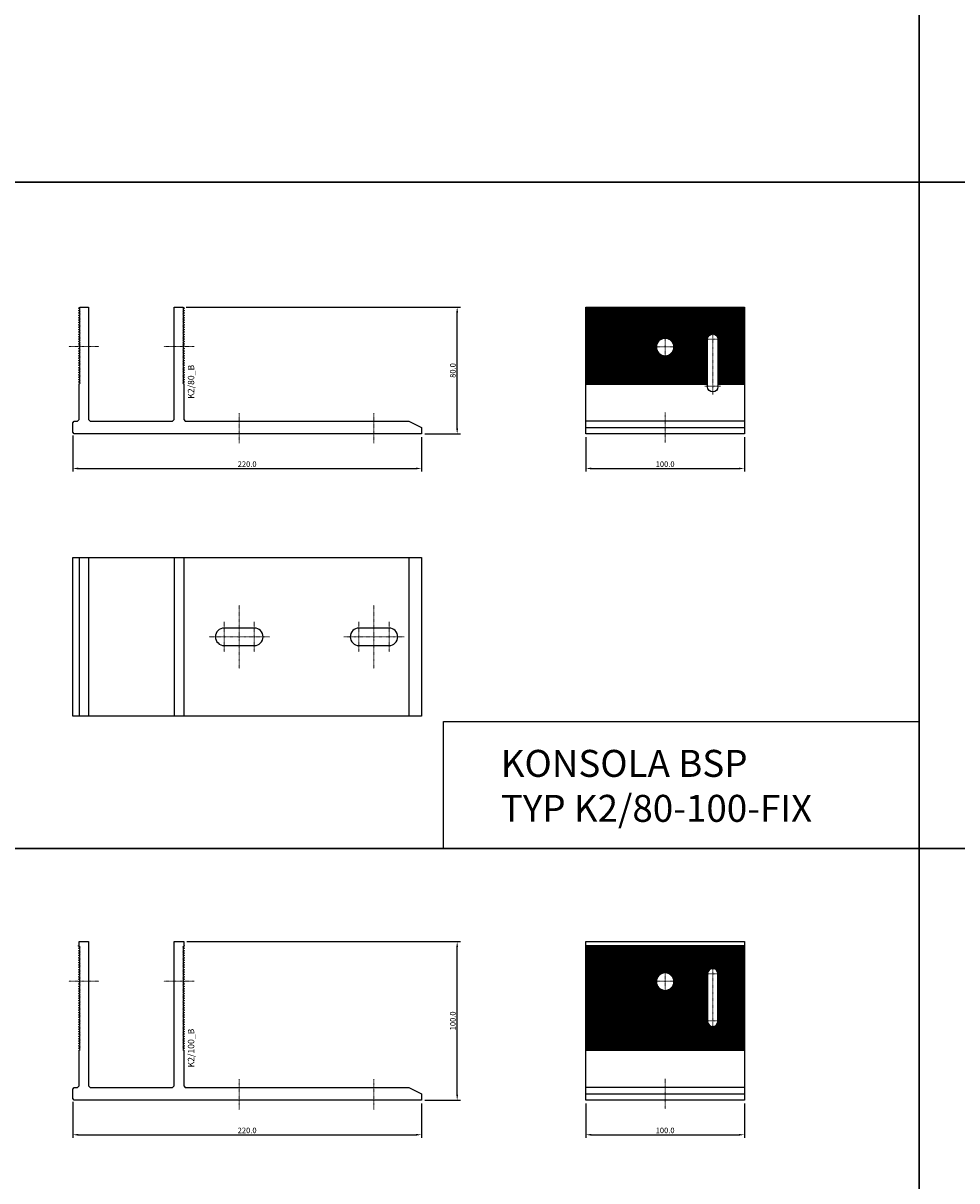
# Model space of a CAD drawing. Units: millimetres. Extents: x 5069 to 52061, y 82005 to 85095.
# Drawn here: x 37222 to 37811, y 83636 to 84366 of the extents above; entities that cross this region are included whole.
import ezdxf
from ezdxf.enums import TextEntityAlignment as Align

# ---------------------------------------------------------------- set-up
doc = ezdxf.new("R2010")
doc.units = ezdxf.units.MM
doc.linetypes.add('DASHDOT', pattern=[1, 0.5, -0.25, 0, -0.25])
for name, color, linetype in [('BSP inne', 4, 'Continuous'), ('BSP podkonstrukcja', 3, 'Continuous'), ('BSP wymiar', 12, 'Continuous')]:
    doc.layers.add(name, color=color, linetype=linetype)
doc.layers.add('BSP NIEDRUKOWALNA', color=241, linetype='Continuous', plot=False)
doc.layers.add('BSP opis', color=1, linetype='Continuous', lineweight=0)
doc.layers.add('BSP osie małe', color=16, linetype='DASHDOT', lineweight=0)
doc.styles.add('BSP opis detali', font='txt', dxfattribs={"height": 30})
doc.styles.add('Dim', font='simplex.shx', dxfattribs={"width": 0.65})
doc.dimstyles.new('ISO-25', dxfattribs={"dimtxt": 2.5, "dimasz": 2.5, "dimexe": 1.25, "dimexo": 0.625, "dimtad": 1, "dimtxsty": 'Standard', "dimcen": 2.5, "dimadec": 0, "dimazin": 0, "dimtfac": 1, "dimtmove": 0, "dimatfit": 3, "dimfxl": 1, "dimarcsym": 0})

# ---------------------------------------------------------------- blocks, each defined once
blk = doc.blocks.new('*D2482')
at = {"layer": 'BSP wymiar', "ltscale": 0.5}
for p, q in [((37253.48, 83685.59), (37253.48, 83662.8)), ((37473.48, 83684.59), (37473.48, 83662.8)), ((37256.98, 83664.8), (37469.98, 83664.8))]:
    blk.add_line(p, q, dxfattribs=at)
at = {"layer": 'BSP wymiar'}
for points in [[(37256.98, 83665.38), (37256.98, 83664.22), (37253.48, 83664.8)], [(37469.98, 83664.22), (37469.98, 83665.38), (37473.48, 83664.8)]]:
    blk.add_solid(points, dxfattribs=at)
at = {"layer": 'Defpoints', "color": 0}
for p in [(37253.48, 83687.59), (37473.48, 83686.59), (37473.48, 83664.8)]:
    blk.add_point(p, dxfattribs=at)
at = {"layer": 'BSP wymiar', "color": 142, "insert": (37363.48, 83667.55), "char_height": 3.5, "attachment_point": 5, "style": 'Dim'}
blk.add_mtext('\\A1;220.0', dxfattribs=at)
blk = doc.blocks.new('*D2483')
at = {"layer": 'BSP wymiar', "ltscale": 0.5}
for p, q in [((37325.48, 83786.59), (37497.95, 83786.59)), ((37495.95, 83690.09), (37495.95, 83783.09)), ((37475.48, 83686.59), (37497.95, 83686.59))]:
    blk.add_line(p, q, dxfattribs=at)
at = {"layer": 'BSP wymiar'}
for points in [[(37496.54, 83783.09), (37495.37, 83783.09), (37495.95, 83786.59)], [(37495.37, 83690.09), (37496.54, 83690.09), (37495.95, 83686.59)]]:
    blk.add_solid(points, dxfattribs=at)
at = {"layer": 'Defpoints', "color": 0}
for p in [(37323.48, 83786.59), (37495.95, 83786.59), (37473.48, 83686.59)]:
    blk.add_point(p, dxfattribs=at)
at = {"layer": 'BSP wymiar', "color": 142, "insert": (37493.2, 83736.59), "char_height": 3.5, "attachment_point": 5, "rotation": 90, "style": 'Dim'}
blk.add_mtext('\\A1;100.0', dxfattribs=at)
blk = doc.blocks.new('*D2488')
at = {"layer": 'BSP wymiar', "ltscale": 0.5}
for p, q in [((37577.11, 83684.59), (37577.11, 83662.8)), ((37677.11, 83684.59), (37677.11, 83662.8)), ((37580.61, 83664.8), (37673.61, 83664.8))]:
    blk.add_line(p, q, dxfattribs=at)
at = {"layer": 'BSP wymiar'}
for points in [[(37580.61, 83665.38), (37580.61, 83664.22), (37577.11, 83664.8)], [(37673.61, 83664.22), (37673.61, 83665.38), (37677.11, 83664.8)]]:
    blk.add_solid(points, dxfattribs=at)
at = {"layer": 'Defpoints', "color": 0}
for p in [(37577.11, 83686.59), (37677.11, 83686.59), (37677.11, 83664.8)]:
    blk.add_point(p, dxfattribs=at)
at = {"layer": 'BSP wymiar', "color": 142, "insert": (37627.11, 83667.55), "char_height": 3.5, "attachment_point": 5, "style": 'Dim'}
blk.add_mtext('\\A1;100.0', dxfattribs=at)
blk = doc.blocks.new('*D2504')
at = {"layer": 'BSP wymiar', "ltscale": 0.5}
for p, q in [((37253.48, 84105.59), (37253.48, 84082.8)), ((37473.48, 84104.59), (37473.48, 84082.8)), ((37256.98, 84084.8), (37469.98, 84084.8))]:
    blk.add_line(p, q, dxfattribs=at)
at = {"layer": 'BSP wymiar'}
for points in [[(37256.98, 84085.38), (37256.98, 84084.22), (37253.48, 84084.8)], [(37469.98, 84084.22), (37469.98, 84085.38), (37473.48, 84084.8)]]:
    blk.add_solid(points, dxfattribs=at)
at = {"layer": 'Defpoints', "color": 0}
for p in [(37253.48, 84107.59), (37473.48, 84106.59), (37473.48, 84084.8)]:
    blk.add_point(p, dxfattribs=at)
at = {"layer": 'BSP wymiar', "color": 142, "insert": (37363.48, 84087.55), "char_height": 3.5, "attachment_point": 5, "style": 'Dim'}
blk.add_mtext('\\A1;220.0', dxfattribs=at)
blk = doc.blocks.new('*D2505')
at = {"layer": 'BSP wymiar', "ltscale": 0.5}
for p, q in [((37324.98, 84186.59), (37497.95, 84186.59)), ((37495.95, 84110.09), (37495.95, 84183.09)), ((37475.48, 84106.59), (37497.95, 84106.59))]:
    blk.add_line(p, q, dxfattribs=at)
at = {"layer": 'BSP wymiar'}
for points in [[(37496.54, 84183.09), (37495.37, 84183.09), (37495.95, 84186.59)], [(37495.37, 84110.09), (37496.54, 84110.09), (37495.95, 84106.59)]]:
    blk.add_solid(points, dxfattribs=at)
at = {"layer": 'Defpoints', "color": 0}
for p in [(37322.98, 84186.59), (37495.95, 84186.59), (37473.48, 84106.59)]:
    blk.add_point(p, dxfattribs=at)
at = {"layer": 'BSP wymiar', "color": 142, "insert": (37493.2, 84146.59), "char_height": 3.5, "attachment_point": 5, "rotation": 90, "style": 'Dim'}
blk.add_mtext('\\A1;80.0', dxfattribs=at)
blk = doc.blocks.new('*D2510')
at = {"layer": 'BSP wymiar', "ltscale": 0.5}
for p, q in [((37577.11, 84104.59), (37577.11, 84082.8)), ((37677.11, 84104.59), (37677.11, 84082.8)), ((37580.61, 84084.8), (37673.61, 84084.8))]:
    blk.add_line(p, q, dxfattribs=at)
at = {"layer": 'BSP wymiar'}
for points in [[(37580.61, 84085.38), (37580.61, 84084.22), (37577.11, 84084.8)], [(37673.61, 84084.22), (37673.61, 84085.38), (37677.11, 84084.8)]]:
    blk.add_solid(points, dxfattribs=at)
at = {"layer": 'Defpoints', "color": 0}
for p in [(37577.11, 84106.59), (37677.11, 84106.59), (37677.11, 84084.8)]:
    blk.add_point(p, dxfattribs=at)
at = {"layer": 'BSP wymiar', "color": 142, "insert": (37627.11, 84087.55), "char_height": 3.5, "attachment_point": 5, "style": 'Dim'}
blk.add_mtext('\\A1;100.0', dxfattribs=at)
blk = doc.blocks.new('BSP TYP K2 80 - A_U')
at = {"layer": 'BSP osie małe', "ltscale": 0.5}
for points in [[(-94, 55), (-113, 55)], [(-34, 55), (-53, 55)], [(-5.5, -5.83), (-5.5, 13.17)], [(79.5, -5.83), (79.5, 13.17)]]:
    blk.add_lwpolyline(points, dxfattribs=at)
at = {"layer": 'BSP podkonstrukcja'}
blk.add_lwpolyline([(-100.5, 9), (-99.5, 8), (-47.5, 8), (-46.5, 9), (-46.5, 80), (-41.16, 80), (-40.09, 79.25), (-41.16, 78.5), (-40.09, 77.75), (-41.16, 77), (-40.09, 76.25), (-41.16, 75.5), (-40.09, 74.75), (-41.16, 74), (-40.09, 73.25), (-41.16, 72.5), (-40.09, 71.75), (-41.16, 71), (-40.09, 70.25), (-41.16, 69.5), (-40.09, 68.75), (-41.16, 68), (-40.09, 67.25), (-41.16, 66.5), (-40.09, 65.75), (-41.16, 65), (-40.09, 64.25), (-41.16, 63.5), (-40.09, 62.75), (-41.16, 62), (-40.09, 61.25), (-41.16, 60.5), (-40.09, 59.75), (-41.16, 59), (-40.09, 58.25), (-41.16, 57.5), (-40.09, 56.75), (-41.16, 56), (-40.09, 55.25), (-41.16, 54.5), (-40.09, 53.75), (-41.16, 53), (-40.09, 52.25), (-41.16, 51.5), (-40.09, 50.75), (-41.16, 50), (-40.09, 49.25), (-41.16, 48.5), (-40.09, 47.75), (-41.16, 47), (-40.09, 46.25), (-41.16, 45.5), (-40.09, 44.75), (-41.16, 44), (-40.09, 43.25), (-41.16, 42.5), (-40.09, 41.75), (-41.16, 41), (-40.09, 40.25), (-41.16, 39.5), (-40.09, 38.75), (-41.16, 38), (-40.09, 37.25), (-41.16, 36.5), (-40.09, 35.75), (-41.16, 35), (-40.09, 34.25), (-41.16, 33.5), (-40.09, 32.75), (-41.16, 32), (-40.5, 31.54), (-40.5, 9), (-39.5, 8), (101.5, 8), (109.5, 4), (109.5, 0), (-109.5, 0), (-110.5, 1), (-110.5, 7), (-109.5, 8), (-107.5, 8), (-106.5, 9), (-106.5, 31.54), (-105.84, 32), (-106.91, 32.75), (-105.84, 33.5), (-106.91, 34.25), (-105.84, 35), (-106.91, 35.75), (-105.84, 36.5), (-106.91, 37.25), (-105.84, 38), (-106.91, 38.75), (-105.84, 39.5), (-106.91, 40.25), (-105.84, 41), (-106.91, 41.75), (-105.84, 42.5), (-106.91, 43.25), (-105.84, 44), (-106.91, 44.75), (-105.84, 45.5), (-106.91, 46.25), (-105.84, 47), (-106.91, 47.75), (-105.84, 48.5), (-106.91, 49.25), (-105.84, 50), (-106.91, 50.75), (-105.84, 51.5), (-106.91, 52.25), (-105.84, 53), (-106.91, 53.75), (-105.84, 54.5), (-106.91, 55.25), (-105.84, 56), (-106.91, 56.75), (-105.84, 57.5), (-106.91, 58.25), (-105.84, 59), (-106.91, 59.75), (-105.84, 60.5), (-106.91, 61.25), (-105.84, 62), (-106.91, 62.75), (-105.84, 63.5), (-106.91, 64.25), (-105.84, 65), (-106.91, 65.75), (-105.84, 66.5), (-106.91, 67.25), (-105.84, 68), (-106.91, 68.75), (-105.84, 69.5), (-106.91, 70.25), (-105.84, 71), (-106.91, 71.75), (-105.84, 72.5), (-106.91, 73.25), (-105.84, 74), (-106.91, 74.75), (-105.84, 75.5), (-106.91, 76.25), (-105.84, 77), (-106.91, 77.75), (-105.84, 78.5), (-106.91, 79.25), (-105.84, 80), (-100.5, 80)], close=True, dxfattribs=at)
at = {"layer": 'BSP NIEDRUKOWALNA', "style": 'BSP opis detali'}
blk.add_text('K2/80_B', height=4, rotation=90, dxfattribs=at).set_placement((-35.89, 32.87), align=Align.MIDDLE_CENTER)
blk = doc.blocks.new('BSP TYP K2 80-100-FIX C_U')
at = {"layer": 'BSP osie małe', "ltscale": 0.5}
for p, q in [((0, 64.25), (0, 45.25)), ((25, 59.75), (35, 59.75)), ((30, 24.94), (30, 64.56)), ((-9.5, 55), (9.5, 55)), ((25, 30), (35, 30)), ((0, 13.53), (0, -5.47))]:
    blk.add_line(p, q, dxfattribs=at)
at = {"layer": 'BSP podkonstrukcja', "color": 125}
for p, q in [((-50, 79.25), (50, 79.25)), ((-50, 78.5), (50, 78.5)), ((-50, 77.75), (50, 77.75)), ((-50, 77), (50, 77)), ((-50, 76.25), (50, 76.25)), ((-50, 75.5), (50, 75.5)), ((-50, 74.75), (50, 74.75)), ((-50, 74), (50, 74)), ((-50, 73.25), (50, 73.25)), ((-50, 72.5), (50, 72.5)), ((-50, 71.75), (50, 71.75)), ((-50, 71), (50, 71)), ((-50, 70.25), (50, 70.25)), ((-50, 69.5), (50, 69.5)), ((-50, 68.75), (50, 68.75)), ((-50, 68), (50, 68)), ((-50, 67.25), (50, 67.25)), ((-50, 66.5), (50, 66.5)), ((-50, 65.75), (50, 65.75)), ((-50, 65), (50, 65)), ((-50, 64.25), (50, 64.25)), ((-50, 63.5), (50, 63.5)), ((-50, 62.75), (28.75, 62.75)), ((-50, 62), (27.66, 62)), ((-50, 61.25), (27.12, 61.25)), ((-50, 60.5), (26.84, 60.5)), ((-50, 59.75), (-2.29, 59.75)), ((-50, 59), (-3.49, 59)), ((2.29, 59.75), (26.75, 59.75)), ((3.49, 59), (26.75, 59)), ((31.25, 62.75), (50, 62.75)), ((32.34, 62), (50, 62)), ((32.88, 61.25), (50, 61.25)), ((33.16, 60.5), (50, 60.5)), ((33.25, 59.75), (50, 59.75)), ((33.25, 59), (50, 59)), ((-50, 58.25), (-4.24, 58.25)), ((-50, 57.5), (-4.76, 57.5)), ((-50, 56.75), (-5.12, 56.75)), ((-50, 56), (-5.36, 56)), ((-50, 55.25), (-5.48, 55.25)), ((-50, 54.5), (-5.49, 54.5)), ((-50, 53.75), (-5.41, 53.75)), ((-50, 53), (-5.21, 53)), ((-50, 52.25), (-4.9, 52.25)), ((-50, 51.5), (-4.44, 51.5)), ((4.24, 58.25), (26.75, 58.25)), ((4.44, 51.5), (26.75, 51.5)), ((4.76, 57.5), (26.75, 57.5)), ((4.9, 52.25), (26.75, 52.25)), ((5.12, 56.75), (26.75, 56.75)), ((5.21, 53), (26.75, 53)), ((5.36, 56), (26.75, 56)), ((5.41, 53.75), (26.75, 53.75)), ((5.48, 55.25), (26.75, 55.25)), ((5.49, 54.5), (26.75, 54.5)), ((33.25, 58.25), (50, 58.25)), ((33.25, 57.5), (50, 57.5)), ((33.25, 56.75), (50, 56.75)), ((33.25, 56), (50, 56)), ((33.25, 55.25), (50, 55.25)), ((33.25, 54.5), (50, 54.5)), ((33.25, 53.75), (50, 53.75)), ((33.25, 53), (50, 53)), ((33.25, 52.25), (50, 52.25)), ((33.25, 51.5), (50, 51.5)), ((-50, 50.75), (-3.78, 50.75)), ((-50, 50), (-2.78, 50)), ((-50, 49.25), (26.75, 49.25)), ((-50, 48.5), (26.75, 48.5)), ((-50, 47.75), (26.75, 47.75)), ((-50, 47), (26.75, 47)), ((-50, 46.25), (26.75, 46.25)), ((-50, 45.5), (26.75, 45.5)), ((-50, 44.75), (26.75, 44.75)), ((-50, 44), (26.75, 44)), ((2.78, 50), (26.75, 50)), ((3.78, 50.75), (26.75, 50.75)), ((33.25, 50.75), (50, 50.75)), ((33.25, 50), (50, 50)), ((33.25, 49.25), (50, 49.25)), ((33.25, 48.5), (50, 48.5)), ((33.25, 47.75), (50, 47.75)), ((33.25, 47), (50, 47)), ((33.25, 46.25), (50, 46.25)), ((33.25, 45.5), (50, 45.5)), ((33.25, 44.75), (50, 44.75)), ((33.25, 44), (50, 44)), ((-50, 43.25), (26.75, 43.25)), ((-50, 42.5), (26.75, 42.5)), ((-50, 41.75), (26.75, 41.75)), ((-50, 41), (26.75, 41)), ((-50, 40.25), (26.75, 40.25)), ((-50, 39.5), (26.75, 39.5)), ((-50, 38.75), (26.75, 38.75)), ((-50, 38), (26.75, 38)), ((-50, 37.25), (26.75, 37.25)), ((-50, 36.5), (26.75, 36.5)), ((33.25, 43.25), (50, 43.25)), ((33.25, 42.5), (50, 42.5)), ((33.25, 41.75), (50, 41.75)), ((33.25, 41), (50, 41)), ((33.25, 40.25), (50, 40.25)), ((33.25, 39.5), (50, 39.5)), ((33.25, 38.75), (50, 38.75)), ((33.25, 38), (50, 38)), ((33.25, 37.25), (50, 37.25)), ((33.25, 36.5), (50, 36.5)), ((-50, 35.75), (26.75, 35.75)), ((-50, 35), (26.75, 35)), ((-50, 34.25), (26.75, 34.25)), ((-50, 33.5), (26.75, 33.5)), ((-50, 32.75), (26.75, 32.75)), ((-50, 32), (26.75, 32)), ((-50, 31.43), (26.75, 31.43)), ((33.25, 35.75), (50, 35.75)), ((33.25, 35), (50, 35)), ((33.25, 34.25), (50, 34.25)), ((33.25, 33.5), (50, 33.5)), ((33.25, 32.75), (50, 32.75)), ((33.25, 32), (50, 32)), ((33.25, 31.43), (50, 31.43)), ((-50, 4), (50, 4))]:
    blk.add_line(p, q, dxfattribs=at)
at = {"layer": 'BSP podkonstrukcja'}
blk.add_lwpolyline([(-50, 80), (50, 80), (50, 0), (-50, 0)], close=True, dxfattribs=at)
for points in [[(5.5, 54.75, 1), (-5.5, 54.75, 1)], [(26.75, 29.75), (26.75, 59.75, -1), (33.25, 59.75), (33.25, 29.75, -1)]]:
    blk.add_lwpolyline(points, format="xyb", close=True, dxfattribs=at)
blk.add_lwpolyline([(50, 8), (-50, 8)], dxfattribs=at)
blk = doc.blocks.new('BSP TYP K2 80- 100 B_U')
at = {"layer": 'BSP osie małe', "ltscale": 0.5}
for p, q in [((0, 20), (0, -20)), ((84.98, 20), (84.98, -20)), ((-9.5, 9.5), (-9.5, -9.5)), ((9.5, 9.5), (9.5, -9.5)), ((75.48, 9.5), (75.48, -9.5)), ((94.48, 9.5), (94.48, -9.5))]:
    blk.add_line(p, q, dxfattribs=at)
at = {"layer": 'BSP osie małe', "ltscale": 0.5, "extrusion": (0, 1, 0)}
for p, q in [((-19, 0), (19, 0)), ((65.98, 0), (103.98, 0))]:
    blk.add_line(p, q, dxfattribs=at)
at = {"layer": 'BSP podkonstrukcja', "color": 125}
blk.add_line((106.97, 50), (106.97, -50), dxfattribs=at)
at = {"layer": 'BSP podkonstrukcja'}
blk.add_lwpolyline([(-105.02, 50), (114.98, 50), (114.98, -50), (-105.02, -50)], close=True, dxfattribs=at)
for points in [[(-101.02, 50), (-101.02, -50)], [(-95.02, 50), (-95.02, -50)], [(-41.02, 50), (-41.02, -50)], [(-35.02, 50), (-35.02, -50)]]:
    blk.add_lwpolyline(points, dxfattribs=at)
for points in [[(9.5, 5.5), (-9.5, 5.5, 1), (-9.5, -5.5), (9.5, -5.5, 1)], [(94.48, 5.5), (75.48, 5.5, 1), (75.48, -5.5), (94.48, -5.5, 1)]]:
    blk.add_lwpolyline(points, format="xyb", close=True, dxfattribs=at)
blk = doc.blocks.new('BSP TYP K2 100 - A_U')
at = {"layer": 'BSP osie małe', "ltscale": 0.5}
for points in [[(-94, 75), (-113, 75)], [(-34, 75), (-53, 75)], [(-5.5, -5.83), (-5.5, 13.17)], [(79.5, -5.83), (79.5, 13.17)]]:
    blk.add_lwpolyline(points, dxfattribs=at)
at = {"layer": 'BSP podkonstrukcja', "color": 0}
blk.add_lwpolyline([(-47.5, 8), (-46.5, 9), (-46.5, 100), (-40.5, 100), (-40.5, 97.5), (-40.03, 97.29), (-41.16, 96.5), (-40.09, 95.75), (-41.16, 95), (-40.09, 94.25), (-41.16, 93.5), (-40.09, 92.75), (-41.16, 92), (-40.09, 91.25), (-41.16, 90.5), (-40.09, 89.75), (-41.16, 89), (-40.09, 88.25), (-41.16, 87.5), (-40.09, 86.75), (-41.16, 86), (-40.09, 85.25), (-41.16, 84.5), (-40.09, 83.75), (-41.16, 83), (-40.09, 82.25), (-41.16, 81.5), (-40.09, 80.75), (-41.16, 80), (-40.09, 79.25), (-41.16, 78.5), (-40.09, 77.75), (-41.16, 77), (-40.09, 76.25), (-41.16, 75.5), (-40.09, 74.75), (-41.16, 74), (-40.09, 73.25), (-41.16, 72.5), (-40.09, 71.75), (-41.16, 71), (-40.09, 70.25), (-41.16, 69.5), (-40.09, 68.75), (-41.16, 68), (-40.09, 67.25), (-41.16, 66.5), (-40.09, 65.75), (-41.16, 65), (-40.09, 64.25), (-41.16, 63.5), (-40.09, 62.75), (-41.16, 62), (-40.09, 61.25), (-41.16, 60.5), (-40.09, 59.75), (-41.16, 59), (-40.09, 58.25), (-41.16, 57.5), (-40.09, 56.75), (-41.16, 56), (-40.09, 55.25), (-41.16, 54.5), (-40.09, 53.75), (-41.16, 53), (-40.09, 52.25), (-41.16, 51.5), (-40.09, 50.75), (-41.16, 50), (-40.09, 49.25), (-41.16, 48.5), (-40.09, 47.75), (-41.16, 47), (-40.09, 46.25), (-41.16, 45.5), (-40.09, 44.75), (-41.16, 44), (-40.09, 43.25), (-41.16, 42.5), (-40.09, 41.75), (-41.16, 41), (-40.09, 40.25), (-41.16, 39.5), (-40.09, 38.75), (-41.16, 38), (-40.09, 37.25), (-41.16, 36.5), (-40.09, 35.75), (-41.16, 35), (-40.09, 34.25), (-41.16, 33.5), (-40.09, 32.75), (-41.16, 32), (-40.5, 31.54), (-40.5, 9), (-39.5, 8), (101.5, 8), (109.5, 4), (109.5, 0), (-109.5, 0), (-110.5, 1), (-110.5, 7), (-109.5, 8), (-107.5, 8), (-106.5, 9), (-106.5, 31.54), (-105.84, 32), (-106.91, 32.75), (-105.84, 33.5), (-106.91, 34.25), (-105.84, 35), (-106.91, 35.75), (-105.84, 36.5), (-106.91, 37.25), (-105.84, 38), (-106.91, 38.75), (-105.84, 39.5), (-106.91, 40.25), (-105.84, 41), (-106.91, 41.75), (-105.84, 42.5), (-106.91, 43.25), (-105.84, 44), (-106.91, 44.75), (-105.84, 45.5), (-106.91, 46.25), (-105.84, 47), (-106.91, 47.75), (-105.84, 48.5), (-106.91, 49.25), (-105.84, 50), (-106.91, 50.75), (-105.84, 51.5), (-106.91, 52.25), (-105.84, 53), (-106.91, 53.75), (-105.84, 54.5), (-106.91, 55.25), (-105.84, 56), (-106.91, 56.75), (-105.84, 57.5), (-106.91, 58.25), (-105.84, 59), (-106.91, 59.75), (-105.84, 60.5), (-106.91, 61.25), (-105.84, 62), (-106.91, 62.75), (-105.84, 63.5), (-106.91, 64.25), (-105.84, 65), (-106.91, 65.75), (-105.84, 66.5), (-106.91, 67.25), (-105.84, 68), (-106.91, 68.75), (-105.84, 69.5), (-106.91, 70.25), (-105.84, 71), (-106.91, 71.75), (-105.84, 72.5), (-106.91, 73.25), (-105.84, 74), (-106.91, 74.75), (-105.84, 75.5), (-106.91, 76.25), (-105.84, 77), (-106.91, 77.75), (-105.84, 78.5), (-106.91, 79.25), (-105.84, 80), (-106.91, 80.75), (-105.84, 81.5), (-106.91, 82.25), (-105.84, 83), (-106.91, 83.75), (-105.84, 84.5), (-106.91, 85.25), (-105.84, 86), (-106.91, 86.75), (-105.84, 87.5), (-106.91, 88.25), (-105.84, 89), (-106.91, 89.75), (-105.84, 90.5), (-106.91, 91.25), (-105.84, 92), (-106.91, 92.75), (-105.84, 93.5), (-106.91, 94.25), (-105.84, 95), (-106.91, 95.75), (-105.84, 96.5), (-106.97, 97.29), (-106.5, 97.5), (-106.5, 100), (-100.5, 100), (-100.5, 9), (-99.5, 8)], close=True, dxfattribs=at)
at = {"layer": 'BSP NIEDRUKOWALNA', "style": 'BSP opis detali'}
blk.add_text('K2/100_B', height=4, rotation=90, dxfattribs=at).set_placement((-35.89, 32.87), align=Align.MIDDLE_CENTER)
blk = doc.blocks.new('BSP TYP K2 100-100-FIX C_U')
at = {"layer": 'BSP osie małe', "ltscale": 0.5}
for p, q in [((0, 84.25), (0, 65.25)), ((30, 44.94), (30, 84.56)), ((-9.5, 75), (9.5, 75)), ((25, 79.75), (35, 79.75)), ((25, 50), (35, 50)), ((0, 13.53), (0, -5.47))]:
    blk.add_line(p, q, dxfattribs=at)
at = {"layer": 'BSP podkonstrukcja', "color": 125}
for p, q in [((-50, 97.5), (50, 97.5)), ((-50, 97.25), (50, 97.25)), ((-50, 96.5), (50, 96.5)), ((-50, 95.75), (50, 95.75)), ((-50, 95), (50, 95)), ((-50, 94.25), (50, 94.25)), ((-50, 93.5), (50, 93.5)), ((-50, 92.75), (50, 92.75)), ((-50, 92), (50, 92)), ((-50, 91.25), (50, 91.25)), ((-50, 90.5), (50, 90.5)), ((-50, 89.75), (50, 89.75)), ((-50, 89), (50, 89)), ((-50, 88.25), (50, 88.25)), ((-50, 87.5), (50, 87.5)), ((-50, 86.75), (50, 86.75)), ((-50, 86), (50, 86)), ((-50, 85.25), (50, 85.25)), ((-50, 84.5), (50, 84.5)), ((-50, 83.75), (50, 83.75)), ((-50, 83), (50, 83)), ((-50, 82.25), (27.93, 82.25)), ((-50, 81.5), (27.26, 81.5)), ((-50, 80.75), (26.91, 80.75)), ((32.07, 82.25), (50, 82.25)), ((32.74, 81.5), (50, 81.5)), ((33.09, 80.75), (50, 80.75)), ((-50, 80), (-1.63, 80)), ((-50, 79.25), (-3.16, 79.25)), ((-50, 78.5), (-4.02, 78.5)), ((-50, 77.75), (-4.61, 77.75)), ((-50, 77), (-5.02, 77)), ((-50, 76.25), (-5.29, 76.25)), ((-50, 75.5), (-5.45, 75.5)), ((-50, 74.75), (-5.5, 74.75)), ((-50, 74), (-5.45, 74)), ((-50, 73.25), (-5.29, 73.25)), ((1.63, 80), (26.76, 80)), ((3.16, 79.25), (26.75, 79.25)), ((4.02, 78.5), (26.75, 78.5)), ((4.61, 77.75), (26.75, 77.75)), ((5.02, 77), (26.75, 77)), ((5.29, 76.25), (26.75, 76.25)), ((5.29, 73.25), (26.75, 73.25)), ((5.45, 75.5), (26.75, 75.5)), ((5.45, 74), (26.75, 74)), ((5.5, 74.75), (26.75, 74.75)), ((33.24, 80), (50, 80)), ((33.25, 79.25), (50, 79.25)), ((33.25, 78.5), (50, 78.5)), ((33.25, 77.75), (50, 77.75)), ((33.25, 77), (50, 77)), ((33.25, 76.25), (50, 76.25)), ((33.25, 75.5), (50, 75.5)), ((33.25, 74.75), (50, 74.75)), ((33.25, 74), (50, 74)), ((33.25, 73.25), (50, 73.25)), ((-50, 72.5), (-5.02, 72.5)), ((-50, 71.75), (-4.61, 71.75)), ((-50, 71), (-4.02, 71)), ((-50, 70.25), (-3.16, 70.25)), ((-50, 69.5), (-1.64, 69.5)), ((-50, 68.75), (26.75, 68.75)), ((-50, 68), (26.75, 68)), ((-50, 67.25), (26.75, 67.25)), ((-50, 66.5), (26.75, 66.5)), ((-50, 65.75), (26.75, 65.75)), ((1.64, 69.5), (26.75, 69.5)), ((3.16, 70.25), (26.75, 70.25)), ((4.02, 71), (26.75, 71)), ((4.61, 71.75), (26.75, 71.75)), ((5.02, 72.5), (26.75, 72.5)), ((33.25, 72.5), (50, 72.5)), ((33.25, 71.75), (50, 71.75)), ((33.25, 71), (50, 71)), ((33.25, 70.25), (50, 70.25)), ((33.25, 69.5), (50, 69.5)), ((33.25, 68.75), (50, 68.75)), ((33.25, 68), (50, 68)), ((33.25, 67.25), (50, 67.25)), ((33.25, 66.5), (50, 66.5)), ((33.25, 65.75), (50, 65.75)), ((-50, 65), (26.75, 65)), ((-50, 64.25), (26.75, 64.25)), ((-50, 63.5), (26.75, 63.5)), ((-50, 62.75), (26.75, 62.75)), ((-50, 62), (26.75, 62)), ((-50, 61.25), (26.75, 61.25)), ((-50, 60.5), (26.75, 60.5)), ((-50, 59.75), (26.75, 59.75)), ((-50, 59), (26.75, 59)), ((33.25, 65), (50, 65)), ((33.25, 64.25), (50, 64.25)), ((33.25, 63.5), (50, 63.5)), ((33.25, 62.75), (50, 62.75)), ((33.25, 62), (50, 62)), ((33.25, 61.25), (50, 61.25)), ((33.25, 60.5), (50, 60.5)), ((33.25, 59.75), (50, 59.75)), ((33.25, 59), (50, 59)), ((-50, 58.25), (26.75, 58.25)), ((-50, 57.5), (26.75, 57.5)), ((-50, 56.75), (26.75, 56.75)), ((-50, 56), (26.75, 56)), ((-50, 55.25), (26.75, 55.25)), ((-50, 54.5), (26.75, 54.5)), ((-50, 53.75), (26.75, 53.75)), ((-50, 53), (26.75, 53)), ((-50, 52.25), (26.75, 52.25)), ((-50, 51.5), (26.75, 51.5)), ((33.25, 58.25), (50, 58.25)), ((33.25, 57.5), (50, 57.5)), ((33.25, 56.75), (50, 56.75)), ((33.25, 56), (50, 56)), ((33.25, 55.25), (50, 55.25)), ((33.25, 54.5), (50, 54.5)), ((33.25, 53.75), (50, 53.75)), ((33.25, 53), (50, 53)), ((33.25, 52.25), (50, 52.25)), ((33.25, 51.5), (50, 51.5)), ((-50, 50.75), (26.75, 50.75)), ((-50, 50), (26.75, 50)), ((-50, 49.25), (26.79, 49.25)), ((-50, 48.5), (27, 48.5)), ((-50, 47.75), (27.44, 47.75)), ((-50, 47), (28.27, 47)), ((-50, 46.25), (50, 46.25)), ((-50, 45.5), (50, 45.5)), ((-50, 44.75), (50, 44.75)), ((-50, 44), (50, 44)), ((31.73, 47), (50, 47)), ((32.56, 47.75), (50, 47.75)), ((33, 48.5), (50, 48.5)), ((33.21, 49.25), (50, 49.25)), ((33.25, 50.75), (50, 50.75)), ((33.25, 50), (50, 50)), ((-50, 43.25), (50, 43.25)), ((-50, 42.5), (50, 42.5)), ((-50, 41.75), (50, 41.75)), ((-50, 41), (50, 41)), ((-50, 40.25), (50, 40.25)), ((-50, 39.5), (50, 39.5)), ((-50, 38.75), (50, 38.75)), ((-50, 38), (50, 38)), ((-50, 37.25), (50, 37.25)), ((-50, 36.5), (50, 36.5)), ((-50, 35.75), (50, 35.75)), ((-50, 35), (50, 35)), ((-50, 34.25), (50, 34.25)), ((-50, 33.5), (50, 33.5)), ((-50, 32.75), (50, 32.75)), ((-50, 32), (50, 32)), ((-50, 31.43), (50, 31.43)), ((-50, 4), (50, 4))]:
    blk.add_line(p, q, dxfattribs=at)
at = {"layer": 'BSP podkonstrukcja'}
blk.add_lwpolyline([(-50, 100), (50, 100), (50, 0), (-50, 0)], close=True, dxfattribs=at)
for points in [[(26.75, 49.75, 1), (33.25, 49.75), (33.25, 79.75, 1), (26.75, 79.75)], [(5.5, 74.75, 1), (-5.5, 74.75, 1)]]:
    blk.add_lwpolyline(points, format="xyb", close=True, dxfattribs=at)
blk.add_lwpolyline([(50, 8), (-50, 8)], dxfattribs=at)

msp = doc.modelspace()

# ---------------------------------------------------------------- linework, layer by layer
at = {"layer": 'BSP inne', "color": 0}
for points in [[(37193.425, 84265.3), (37787.425, 84265.3), (37787.425, 84685.3), (37193.425, 84685.3)], [(37787.425, 84265.3), (38381.425, 84265.3), (38381.425, 84685.3), (37787.425, 84685.3)], [(37193.425, 83845.3), (37787.425, 83845.3), (37787.425, 84265.3), (37193.425, 84265.3)], [(37787.425, 83845.3), (38381.425, 83845.3), (38381.425, 84265.3), (37787.425, 84265.3)], [(37787.425, 83845.3), (37487.425, 83845.3), (37487.425, 83925.3), (37787.425, 83925.3)], [(37193.425, 83425.3), (37787.425, 83425.3), (37787.425, 83845.3), (37193.425, 83845.3)], [(37787.425, 83425.3), (38381.425, 83425.3), (38381.425, 83845.3), (37787.425, 83845.3)]]:
    msp.add_lwpolyline(points, close=True, dxfattribs=at)

# ---------------------------------------------------------------- block references
at = {"layer": 'BSP podkonstrukcja'}
for name, p in [('BSP TYP K2 80 - A_U', (37363.983, 84106.594)), ('BSP TYP K2 80-100-FIX C_U', (37627.113, 84106.593)), ('BSP TYP K2 80- 100 B_U', (37358.501, 83978.7)), ('BSP TYP K2 100 - A_U', (37363.983, 83686.594)), ('BSP TYP K2 100-100-FIX C_U', (37627.113, 83686.593))]:
    msp.add_blockref(name, p, dxfattribs=at)

# ---------------------------------------------------------------- texts
at = {"layer": 'BSP opis', "insert": (37523.446, 83907.402), "char_height": 17, "width": 474.22788, "attachment_point": 1}
msp.add_mtext('{\\fCambria|b0|i0|c238|p18;\\C0;KONSOLA BSP\\PTYP K2/80-100-FIX}', dxfattribs=at)

# ---------------------------------------------------------------- dimensions: what is measured, and where the dimension line sits
at = {"layer": 'BSP wymiar', "ltscale": 0.5}
for base, p1, p2, picture, middle in [((37495.952, 84186.594), (37473.483, 84106.594), (37322.983, 84186.594), '*D2505', (37493.202, 84146.594)), ((37495.952, 83786.594), (37473.483, 83686.594), (37323.483, 83786.594), '*D2483', (37493.202, 83736.594))]:
    dim = msp.add_linear_dim(base=base, p1=p1, p2=p2, angle=90, dimstyle='ISO-25', override={"dimtxt": 3.5, "dimasz": 3.5, "dimexe": 2, "dimexo": 2, "dimgap": 1, "dimdec": 1, "dimzin": 0, "dimdsep": 46, "dimtxsty": 'Dim', "dimcen": 4, "dimdle": 1, "dimclrd": 256, "dimclre": 256, "dimclrt": 142, "dimadec": 1, "dimtfac": 0.7, "dimtdec": 4, "dimtix": 1, "dimtvp": 2, "dimtolj": 1, "dimtzin": 0, "dimlwd": 65535, "dimlwe": 65535}, dxfattribs=at)
    dim.commit()
    dim.dimension.update_dxf_attribs({"geometry": picture, "text_midpoint": middle})
for base, p1, p2, picture, middle in [((37473.483, 84084.8), (37253.483, 84107.594), (37473.483, 84106.594), '*D2504', (37363.483, 84087.55)), ((37677.113, 84084.8), (37577.113, 84106.593), (37677.113, 84106.593), '*D2510', (37627.113, 84087.55)), ((37473.483, 83664.8), (37253.483, 83687.594), (37473.483, 83686.594), '*D2482', (37363.483, 83667.55)), ((37677.113, 83664.8), (37577.113, 83686.593), (37677.113, 83686.593), '*D2488', (37627.113, 83667.55))]:
    dim = msp.add_linear_dim(base=base, p1=p1, p2=p2, dimstyle='ISO-25', override={"dimtxt": 3.5, "dimasz": 3.5, "dimexe": 2, "dimexo": 2, "dimgap": 1, "dimdec": 1, "dimzin": 0, "dimdsep": 46, "dimtxsty": 'Dim', "dimcen": 4, "dimdle": 1, "dimclrd": 256, "dimclre": 256, "dimclrt": 142, "dimadec": 1, "dimtfac": 0.7, "dimtdec": 4, "dimtix": 1, "dimtvp": 2, "dimtolj": 1, "dimtzin": 0, "dimlwd": 65535, "dimlwe": 65535}, dxfattribs=at)
    dim.commit()
    dim.dimension.update_dxf_attribs({"geometry": picture, "text_midpoint": middle})

doc.saveas('drawing.dxf')
